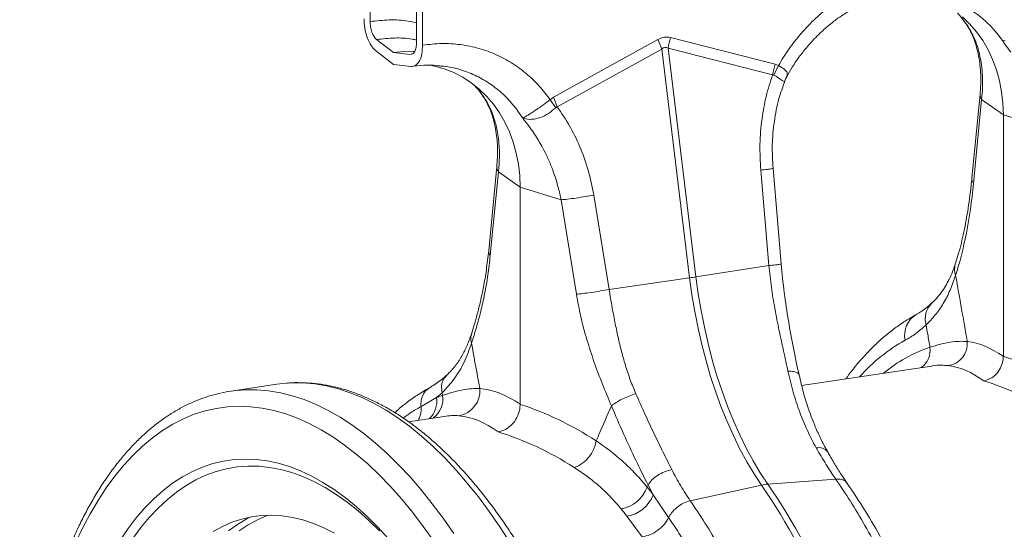
# Model space of a CAD drawing. Units: millimetres. Extents: x 0 to 8820, y 0 to 6237.
# Drawn here: x 5193 to 5546, y 4944 to 5127 of the extents above; entities that cross this region are included whole.
import ezdxf

# ---------------------------------------------------------------- set-up
doc = ezdxf.new("R2010")
doc.units = ezdxf.units.MM
doc.linetypes.add('SLD-Solid', pattern=[0])
doc.layers.add('ACO_DRAINAGE', color=7, linetype='SLD-Solid')

msp = doc.modelspace()

# ---------------------------------------------------------------- linework, layer by layer
at = {"layer": 'ACO_DRAINAGE', "linetype": 'SLD-Solid', "lineweight": 0}
for p, q in [((5318.64, 5125.9), (5318.64, 5148.02)), ((5335.29, 5140.56), (5335.29, 5118.43)), ((5337.47, 5139.58), (5337.47, 5117.46)), ((5532.43, 5124.94), (5529.91, 5128.17)), ((5530.96, 5127.56), (5533.62, 5125)), ((5532.43, 5124.94), (5532.08, 5125.33)), ((5533.62, 5125), (5536.05, 5122.16)), ((5534.04, 5122.05), (5533.99, 5122.14)), ((5534.73, 5121.05), (5534.04, 5122.05)), ((5536.05, 5122.16), (5538.23, 5119.08)), ((5326.97, 5114.75), (5320.98, 5119.48)), ((5384.34, 5098.76), (5421.8, 5119.47)), ((5426.33, 5120.15), (5463.8, 5110.64)), ((5538.23, 5119.08), (5540.16, 5115.76)), ((5545.17, 5119.23), (5546.33, 5119.15)), ((5326.97, 5110.48), (5320.6, 5115.51)), ((5326.97, 5114.75), (5330.83, 5115.16)), ((5326.97, 5114.75), (5332.96, 5114.1)), ((5330.83, 5115.16), (5334.63, 5115.23)), ((5423.19, 5116.04), (5385.72, 5095.33)), ((5433.18, 5034.1), (5423.19, 5116.04)), ((5425.45, 5116.38), (5435.45, 5034.44)), ((5462.92, 5106.86), (5425.45, 5116.38)), ((5540.16, 5115.76), (5541.81, 5112.25)), ((5541.81, 5112.25), (5543.17, 5108.55)), ((5326.97, 5110.48), (5333.33, 5109.8)), ((5339.62, 5110.37), (5341.73, 5109.94)), ((5341.73, 5109.94), (5345.23, 5108.94)), ((5343.64, 5109.99), (5342.83, 5110.04)), ((5345.23, 5108.94), (5348.61, 5107.6)), ((5348.61, 5107.6), (5351.83, 5105.94)), ((5462.92, 5106.86), (5463.8, 5110.64)), ((5463.42, 5106.74), (5465, 5110.14)), ((5463.8, 5110.64), (5465, 5110.14)), ((5543.17, 5108.55), (5544.25, 5104.69)), ((5351.83, 5105.94), (5354.89, 5103.96)), ((5354.89, 5103.96), (5357.76, 5101.68)), ((5544.25, 5104.69), (5545.02, 5100.7)), ((5357.76, 5101.68), (5360.42, 5099.12)), ((5545.02, 5100.7), (5545.48, 5096.61)), ((5359.91, 5097.85), (5360.14, 5097.48)), ((5360.42, 5099.12), (5362.84, 5096.28)), ((5383.14, 5097.91), (5384.34, 5098.76)), ((5385.19, 5095.05), (5383.14, 5097.91)), ((5385.72, 5095.33), (5384.34, 5098.76)), ((5537.29, 5099.84), (5534.36, 5069.8)), ((5534.92, 5067.95), (5537.84, 5097.99)), ((5537.84, 5097.99), (5545.64, 5092.45)), ((5362.84, 5096.28), (5365.03, 5093.2)), ((5365.03, 5093.2), (5366.95, 5089.88)), ((5545.48, 5096.61), (5545.64, 5092.45)), ((5366.95, 5089.88), (5368.6, 5086.36)), ((5560.29, 5087.93), (5545.64, 5092.45)), ((5545.64, 5092.45), (5545.64, 5005.99)), ((5368.6, 5086.36), (5369.97, 5082.66)), ((5369.97, 5082.66), (5371.04, 5078.81)), ((5371.04, 5078.81), (5371.81, 5074.82)), ((5364.08, 5073.96), (5361.16, 5043.92)), ((5361.71, 5042.07), (5364.64, 5072.11)), ((5364.64, 5072.11), (5372.43, 5066.57)), ((5371.81, 5074.82), (5372.28, 5070.73)), ((5461.62, 5038.5), (5458.69, 5072.71)), ((5465.99, 5039.08), (5463.07, 5073.28)), ((5372.28, 5070.73), (5372.43, 5066.57)), ((5387.08, 5062.05), (5372.43, 5066.57)), ((5372.43, 5066.57), (5372.43, 4988.8)), ((5392.58, 5028.23), (5387.08, 5062.05)), ((5398.82, 5063.76), (5404.32, 5029.94)), ((5461.62, 5038.5), (5435.45, 5034.44)), ((5404.32, 5029.94), (5433.18, 5034.1)), ((5434.01, 5028.06), (5433.18, 5034.1)), ((5435.45, 5034.44), (5436.28, 5028.4)), ((5435.02, 5022.05), (5434.01, 5028.06)), ((5436.28, 5028.4), (5437.28, 5022.39)), ((5436.19, 5016.09), (5435.02, 5022.05)), ((5437.28, 5022.39), (5438.46, 5016.42)), ((5437.54, 5010.2), (5436.19, 5016.09)), ((5438.46, 5016.42), (5439.8, 5010.54)), ((5439.05, 5004.4), (5437.54, 5010.2)), ((5439.8, 5010.54), (5441.32, 5004.74)), ((5440.72, 4998.73), (5439.05, 5004.4)), ((5441.32, 5004.74), (5442.99, 4999.06)), ((5519.92, 5002.51), (5473.33, 4995.55)), ((5519.93, 5002.49), (5520.05, 5002.52)), ((5442.54, 4993.19), (5440.72, 4998.73)), ((5442.99, 4999.06), (5444.81, 4993.52)), ((5285.2, 4995.98), (5268.68, 4993.51)), ((5286.26, 4996.13), (5285.2, 4995.98)), ((5288.6, 4996.37), (5286.26, 4996.13)), ((5290.39, 4996.48), (5288.6, 4996.37)), ((5294.57, 4996.47), (5290.39, 4996.48)), ((5298.77, 4996.11), (5294.57, 4996.47)), ((5303.01, 4995.41), (5298.77, 4996.11)), ((5307.27, 4994.35), (5303.01, 4995.41)), ((5311.55, 4992.95), (5307.27, 4994.35)), ((5339.95, 4994.64), (5340.31, 4994.81)), ((5272.29, 4993.92), (5273.87, 4994.01)), ((5273.87, 4994.01), (5278.04, 4994)), ((5278.04, 4994), (5282.25, 4993.64)), ((5282.25, 4993.64), (5286.49, 4992.94)), ((5286.49, 4992.94), (5290.75, 4991.88)), ((5290.75, 4991.88), (5295.02, 4990.48)), ((5315.83, 4991.2), (5311.55, 4992.95)), ((5320.11, 4989.11), (5315.83, 4991.2)), ((5342.46, 4991.22), (5336.89, 4988.01)), ((5342.46, 4991.22), (5344.47, 4992.97)), ((5344.47, 4992.97), (5344.64, 4992.01)), ((5444.51, 4987.8), (5442.54, 4993.19)), ((5444.81, 4993.52), (5446.77, 4988.14)), ((5263.51, 4987.36), (5259.52, 4986.47)), ((5267.56, 4987.91), (5263.51, 4987.36)), ((5271.66, 4988.11), (5267.56, 4987.91)), ((5275.8, 4987.95), (5271.66, 4988.11)), ((5279.97, 4987.44), (5275.8, 4987.95)), ((5284.16, 4986.59), (5279.97, 4987.44)), ((5295.02, 4990.48), (5299.3, 4988.73)), ((5299.3, 4988.73), (5303.59, 4986.64)), ((5324.39, 4986.68), (5320.11, 4989.11)), ((5446.62, 4982.6), (5444.51, 4987.8)), ((5446.77, 4988.14), (5448.88, 4982.94)), ((5255.59, 4985.22), (5251.73, 4983.63)), ((5259.52, 4986.47), (5255.59, 4985.22)), ((5288.38, 4985.38), (5284.16, 4986.59)), ((5292.6, 4983.83), (5288.38, 4985.38)), ((5296.83, 4981.93), (5292.6, 4983.83)), ((5303.59, 4986.64), (5307.86, 4984.21)), ((5307.86, 4984.21), (5312.12, 4981.45)), ((5328.64, 4983.92), (5324.39, 4986.68)), ((5332.88, 4980.82), (5328.64, 4983.92)), ((5345.22, 4984.5), (5332.39, 4982.58)), ((5247.94, 4981.7), (5244.23, 4979.42)), ((5251.73, 4983.63), (5247.94, 4981.7)), ((5301.05, 4979.7), (5296.83, 4981.93)), ((5312.12, 4981.45), (5316.36, 4978.35)), ((5337.09, 4977.41), (5332.88, 4980.82)), ((5448.85, 4977.59), (5446.62, 4982.6)), ((5448.88, 4982.94), (5451.12, 4977.93)), ((5240.62, 4976.81), (5237.09, 4973.87)), ((5244.23, 4979.42), (5240.62, 4976.81)), ((5305.27, 4977.12), (5301.05, 4979.7)), ((5309.46, 4974.22), (5305.27, 4977.12)), ((5316.36, 4978.35), (5320.57, 4974.94)), ((5341.26, 4973.67), (5337.09, 4977.41)), ((5451.21, 4972.8), (5448.85, 4977.59)), ((5451.12, 4977.93), (5453.47, 4973.14)), ((5237.09, 4973.87), (5233.67, 4970.6)), ((5313.63, 4970.99), (5309.46, 4974.22)), ((5320.57, 4974.94), (5324.74, 4971.2)), ((5345.39, 4969.62), (5341.26, 4973.67)), ((5453.47, 4973.14), (5455.94, 4968.58)), ((5233.67, 4970.6), (5230.36, 4967.01)), ((5317.77, 4967.43), (5313.63, 4970.99)), ((5324.74, 4971.2), (5328.87, 4967.15)), ((5349.47, 4965.27), (5345.39, 4969.62)), ((5453.68, 4968.24), (5451.21, 4972.8)), ((5230.36, 4967.01), (5227.16, 4963.11)), ((5254.92, 4964.72), (5258.57, 4966.31)), ((5258.57, 4966.31), (5262.3, 4967.55)), ((5262.3, 4967.55), (5266.08, 4968.44)), ((5266.08, 4968.44), (5269.92, 4968.99)), ((5270.97, 4966.37), (5267.18, 4965.73)), ((5269.92, 4968.99), (5273.81, 4969.19)), ((5274.82, 4966.67), (5270.97, 4966.37)), ((5273.81, 4969.19), (5277.74, 4969.03)), ((5278.7, 4966.61), (5274.82, 4966.67)), ((5277.74, 4969.03), (5281.7, 4968.53)), ((5282.62, 4966.21), (5278.7, 4966.61)), ((5281.7, 4968.53), (5285.69, 4967.68)), ((5286.57, 4965.46), (5282.62, 4966.21)), ((5285.69, 4967.68), (5289.7, 4966.48)), ((5289.7, 4966.48), (5293.71, 4964.93)), ((5321.87, 4963.57), (5317.77, 4967.43)), ((5328.87, 4967.15), (5332.95, 4962.8)), ((5456.26, 4963.93), (5453.68, 4968.24)), ((5455.94, 4968.58), (5458.52, 4964.27)), ((5227.16, 4963.11), (5224.07, 4958.9)), ((5247.85, 4960.53), (5251.34, 4962.8)), ((5251.34, 4962.8), (5254.92, 4964.72)), ((5259.77, 4963.4), (5256.17, 4961.71)), ((5263.44, 4964.73), (5259.77, 4963.4)), ((5267.18, 4965.73), (5263.44, 4964.73)), ((5290.54, 4964.36), (5286.57, 4965.46)), ((5294.52, 4962.92), (5290.54, 4964.36)), ((5293.71, 4964.93), (5297.73, 4963.05)), ((5298.5, 4961.13), (5294.52, 4962.92)), ((5297.73, 4963.05), (5301.74, 4960.82)), ((5325.91, 4959.39), (5321.87, 4963.57)), ((5332.95, 4962.8), (5336.97, 4958.15)), ((5353.49, 4960.62), (5349.47, 4965.27)), ((5458.93, 4959.89), (5456.26, 4963.93)), ((5458.52, 4964.27), (5461.19, 4960.23)), ((5244.44, 4957.93), (5247.85, 4960.53)), ((5252.65, 4959.69), (5249.22, 4957.34)), ((5256.17, 4961.71), (5252.65, 4959.69)), ((5302.48, 4959.01), (5298.5, 4961.13)), ((5301.74, 4960.82), (5305.73, 4958.27)), ((5306.45, 4956.55), (5302.48, 4959.01)), ((5329.91, 4954.91), (5325.91, 4959.39)), ((5357.45, 4955.68), (5353.49, 4960.62)), ((5418.27, 4959.89), (5417.95, 4959.14)), ((5420.13, 4956.4), (5418.27, 4959.89)), ((5433.42, 4954.26), (5458.93, 4959.89)), ((5485.54, 4962.05), (5461.19, 4960.23)), ((5224.07, 4958.9), (5221.11, 4954.39)), ((5241.14, 4955.01), (5244.44, 4957.93)), ((5249.22, 4957.34), (5245.87, 4954.65)), ((5305.73, 4958.27), (5309.71, 4955.38)), ((5310.4, 4953.76), (5306.45, 4956.55)), ((5336.97, 4958.15), (5340.93, 4953.21)), ((5361.34, 4950.46), (5357.45, 4955.68)), ((5420.13, 4956.4), (5425.64, 4948.22)), ((5221.11, 4954.39), (5218.28, 4949.59)), ((5237.94, 4951.76), (5241.14, 4955.01)), ((5245.87, 4954.65), (5242.63, 4951.64)), ((5309.71, 4955.38), (5313.66, 4952.17)), ((5314.32, 4950.65), (5310.4, 4953.76)), ((5313.66, 4952.17), (5317.57, 4948.64)), ((5333.84, 4950.14), (5329.91, 4954.91)), ((5340.93, 4953.21), (5344.81, 4947.99)), ((5218.28, 4949.59), (5215.59, 4944.5)), ((5234.84, 4948.19), (5237.94, 4951.76)), ((5242.63, 4951.64), (5239.49, 4948.3)), ((5276.16, 4948.53), (5272.62, 4947.72)), ((5274.45, 4947.84), (5275.52, 4948.41)), ((5279.77, 4949), (5276.16, 4948.53)), ((5281.74, 4948.99), (5278.31, 4947.49)), ((5283.42, 4949.12), (5279.77, 4949)), ((5282.06, 4949.12), (5281.74, 4948.99)), ((5287.11, 4948.9), (5283.42, 4949.12)), ((5290.82, 4948.32), (5287.11, 4948.9)), ((5318.21, 4947.22), (5314.32, 4950.65)), ((5317.57, 4948.64), (5321.43, 4944.8)), ((5337.7, 4945.09), (5333.84, 4950.14)), ((5365.14, 4944.96), (5361.34, 4950.46)), ((5416.2, 4941.29), (5410.73, 4948.69)), ((5231.87, 4944.32), (5234.84, 4948.19)), ((5239.49, 4948.3), (5236.47, 4944.65)), ((5265.71, 4945.06), (5262.37, 4943.22)), ((5269.13, 4946.56), (5265.71, 4945.06)), ((5267.85, 4943.44), (5271.11, 4945.81)), ((5272.62, 4947.72), (5269.13, 4946.56)), ((5271.11, 4945.81), (5274.45, 4947.84)), ((5274.96, 4945.64), (5271.69, 4943.46)), ((5278.31, 4947.49), (5274.96, 4945.64)), ((5294.56, 4947.41), (5290.82, 4948.32)), ((5298.32, 4946.15), (5294.56, 4947.41)), ((5302.08, 4944.54), (5298.32, 4946.15)), ((5322.05, 4943.47), (5318.21, 4947.22)), ((5341.49, 4939.76), (5337.7, 4945.09)), ((5344.81, 4947.99), (5348.62, 4942.5)), ((5368.87, 4939.21), (5365.14, 4944.96)), ((5215.59, 4944.5), (5213.03, 4939.14)), ((5229.01, 4940.14), (5231.87, 4944.32)), ((5236.47, 4944.65), (5233.56, 4940.7)), ((5305.84, 4942.61), (5302.08, 4944.54)), ((5321.43, 4944.8), (5325.25, 4940.66))]:
    msp.add_line(p, q, dxfattribs=at)
for centre, radius, start, end in [((5518.07, 5097.49), 46.44, 34.699, 99.168), ((5512.95, 5097.02), 39.13, 34.5812, 84.2746), ((5455.42, 5131.01), 35.54, 198.9402, 204.9122), ((5452.64, 5112.01), 27.53, 162.8125, 170.8828), ((5539.99, 5099.64), 2.71, 175.7354, 217.6512), ((5537.06, 5069.6), 2.71, 175.7226, 217.6518), ((5534.24, 5037.14), 6.11, 162.4037, 200.6329), ((5403.87, 5237.99), 205.99, 278.1804, 278.8172), ((5525.52, 5019.42), 7.88, 134.7534, 196.2092), ((5518.85, 5013.55), 8.63, 120.0939, 192.0752), ((5540.79, 4957.2), 62.43, 119.115, 138.3938), ((5535.38, 4960.9), 50.91, 108.3722, 129.9332), ((5511.85, 5008.13), 7.56, 305.4256, 8.307), ((5524.74, 5010.57), 8.02, 279.2852, 5.1853), ((5348.99, 4993.57), 8.98, 279.4339, 5.5434), ((5275.83, 4945.64), 48.41, 94.2012, 102.5468), ((5334.09, 4989.89), 8.48, 313.0301, 8.9776), ((5336.24, 4990.76), 8.49, 306.1951, 8.4593), ((5359.76, 4946.81), 47.66, 108.5012, 111.2867), ((5387.83, 4977.51), 12.01, 289.3765, 351.3799), ((5479.56, 4969.39), 3.91, 39.849, 104.5724), ((5406.5, 4963.31), 12.18, 280.1187, 339.9806), ((5290.21, 4855.4), 164.56, 37.8619, 39.0813), ((5462.43, 4944.22), 16.06, 94.4115, 102.5861), ((5248.07, 4815.78), 255.4, 23.1464, 34.3513), ((5250.34, 4816.12), 255.4, 23.1464, 34.3513), ((5408.59, 4960.89), 12.39, 279.9697, 338.7407), ((5286.28, 4851.94), 157.63, 37.8619, 39.0813)]:
    msp.add_arc(centre, radius, start, end, dxfattribs=at)
for centre, major_axis, ratio, start_param, end_param in [((5424.07, 5000.49), (0.88, 119.84), 0.216662, 6.229915, 6.404448), ((5431.57, 4997.12), (-7.15, 119.55), 0.109244, 6.205622, 6.380155), ((5497.48, 5120.94), (-10.78, 110.79), 0.334711, 3.792413, 4.181387), ((5546.12, 4825.03), (-18.13, 186.34), 0.334677, 6.007759, 6.208008), ((5544.73, 4825.65), (-41.57, 182.65), 0.628296, 5.728001, 5.928251), ((5538.6, 4824.32), (-16.99, 178.42), 0.328035, 6.000655, 6.208334), ((5372.97, 4799.1), (-19, 195.31), 0.334677, 6.008303, 6.223299), ((5538.6, 4824.32), (-40.57, 174.69), 0.634634, 5.724699, 5.932378), ((5371.41, 4799.8), (-43.57, 191.44), 0.628296, 5.712711, 5.927706), ((5364.52, 4798.3), (-17.72, 186.4), 0.327524, 6.000679, 6.223648), ((5364.52, 4798.3), (-42.45, 182.49), 0.63512, 5.709149, 5.932118)]:
    msp.add_ellipse(centre, major_axis=major_axis, ratio=ratio, start_param=start_param, end_param=end_param, dxfattribs=at)
for points, knots in [([(5465, 5110.14), (5466.22, 5112.13), (5468.66, 5116.11), (5473.16, 5121.81), (5478.32, 5127.21), (5484.19, 5132.12), (5490.45, 5136.27), (5497.02, 5139.56), (5503.79, 5142.04), (5508.38, 5142.91), (5510.67, 5143.34)], [0, 0, 0, 0, 0.113886, 0.227795, 0.356553, 0.485198, 0.613879, 0.7426, 0.871211, 1, 1, 1, 1]), ([(5468.09, 5106.28), (5468.69, 5107.37), (5470.09, 5109.9), (5472.57, 5113.45), (5475.23, 5116.82), (5477.68, 5119.54), (5479.83, 5121.68), (5481.62, 5123.3), (5483.01, 5124.48), (5484.33, 5125.55), (5486.01, 5126.82), (5488.5, 5128.53), (5491.51, 5130.33), (5494.95, 5132.07), (5498.67, 5133.61), (5502.95, 5134.97), (5505.99, 5135.52), (5507.59, 5135.8)], [0, 0, 0, 0, 0.068402, 0.159802, 0.239839, 0.308536, 0.36591, 0.411978, 0.446753, 0.470741, 0.510544, 0.56981, 0.648473, 0.720159, 0.802672, 0.895967, 1, 1, 1, 1]), ([(5529.18, 5128.93), (5529.66, 5128.4), (5530.68, 5127.28), (5531.59, 5126.01), (5532.08, 5125.34)], [0, 0, 0, 0, 0.469714, 1, 1, 1, 1]), ([(5320.6, 5115.51), (5320.05, 5116.05), (5318.93, 5117.16), (5317.56, 5120.05), (5316.64, 5123.46), (5316.52, 5125.76), (5316.47, 5126.87)], [0, 0, 0, 0, 0.2422278, 0.5000008, 0.7577733, 1, 1, 1, 1]), ([(5318.64, 5125.9), (5320.93, 5126.14), (5325.51, 5126.62), (5331.11, 5126.37), (5334.28, 5125.66), (5335.29, 5125.43)], [0, 0, 0, 0, 0.406313, 0.812108, 1, 1, 1, 1]), ([(5320.98, 5119.48), (5320.66, 5119.79), (5320.02, 5120.41), (5319.27, 5122.05), (5318.73, 5123.94), (5318.67, 5125.25), (5318.64, 5125.9)], [0, 0, 0, 0, 0.250106, 0.500011, 0.749912, 1, 1, 1, 1]), ([(5532.06, 5125.35), (5532.19, 5125.17), (5532.68, 5124.5), (5533.29, 5123.48), (5533.79, 5122.58), (5533.96, 5122.2), (5533.99, 5122.14)], [0, 0, 0, 0, 0.147414, 0.562838, 0.928635, 1, 1, 1, 1]), ([(5534.73, 5121.05), (5534.42, 5121.67), (5533.8, 5122.92), (5532.89, 5124.26), (5532.43, 5124.94)], [0, 0, 0, 0, 0.494339, 1, 1, 1, 1]), ([(5534, 5122.13), (5534.19, 5121.71), (5534.8, 5120.41), (5535.66, 5118.09), (5536.49, 5115.09), (5537.09, 5111.93), (5537.46, 5108.63), (5537.58, 5105.2), (5537.5, 5102.26), (5537.34, 5100.45), (5537.29, 5099.84)], [0, 0, 0, 0, 0.069995, 0.216722, 0.361949, 0.505547, 0.647887, 0.789263, 0.929885, 1, 1, 1, 1]), ([(5335.29, 5119.24), (5334.75, 5119.36), (5332.19, 5119.94), (5327.38, 5120.14), (5323.11, 5119.7), (5320.98, 5119.48)], [0, 0, 0, 0, 0.116811, 0.558406, 1, 1, 1, 1]), ([(5333.28, 5114.18), (5333.49, 5114.21), (5334.01, 5114.27), (5334.66, 5115.15), (5335.2, 5116.56), (5335.26, 5117.81), (5335.29, 5118.43)], [0, 0, 0, 0, 0.177657, 0.4517382, 0.7257118, 1, 1, 1, 1]), ([(5337.47, 5117.46), (5339.76, 5117.71), (5344.35, 5118.22), (5351.12, 5117.76), (5357.69, 5116.44), (5363.95, 5114.16), (5369.81, 5111), (5374.97, 5107.13), (5379.47, 5102.78), (5381.92, 5099.54), (5383.14, 5097.91)], [0, 0, 0, 0, 0.128782, 0.2574, 0.386107, 0.514802, 0.643432, 0.772204, 0.886108, 1, 1, 1, 1]), ([(5537.84, 5097.99), (5537.98, 5099.41), (5538.24, 5102.25), (5538.2, 5106.4), (5537.84, 5110.45), (5537.12, 5114.27), (5536.11, 5117.83), (5535.19, 5119.98), (5534.73, 5121.05)], [0, 0, 0, 0, 0.166163, 0.333475, 0.504385, 0.676528, 0.837746, 1, 1, 1, 1]), ([(5548.3, 5114.97), (5547.75, 5115.69), (5546.64, 5117.16), (5545.66, 5118.53), (5545.17, 5119.23)], [0, 0, 0, 0, 0.494339, 1, 1, 1, 1]), ([(5333.33, 5109.8), (5333.9, 5109.85), (5335.02, 5109.96), (5336.37, 5111.63), (5337.29, 5114.16), (5337.41, 5116.36), (5337.47, 5117.46)], [0, 0, 0, 0, 0.2499935, 0.4999716, 0.7499357, 1, 1, 1, 1]), ([(5334.39, 5109.92), (5335.95, 5110.08), (5339.08, 5110.39), (5342.13, 5110.18), (5343.65, 5110.07)], [0, 0, 0, 0, 0.501624, 1, 1, 1, 1]), ([(5373.34, 5091.27), (5372.22, 5092.93), (5369.96, 5096.24), (5365.84, 5100.45), (5361.25, 5104), (5356.22, 5106.82), (5350.81, 5108.79), (5346.58, 5109.84), (5344.13, 5109.97), (5343.64, 5109.99)], [0, 0, 0, 0, 0.1599403, 0.3198805, 0.4798208, 0.639761, 0.7997013, 0.9596415, 1, 1, 1, 1]), ([(5465, 5110.14), (5465, 5110.14), (5465.82, 5109.7), (5467.22, 5108.81), (5468.38, 5107.5), (5468.17, 5106.75), (5468.07, 5106.38)], [0, 0, 0, 0, 0.000006, 0.332266, 0.666388, 1, 1, 1, 1]), ([(5458.69, 5072.71), (5458.52, 5075.77), (5458.19, 5081.91), (5458.97, 5090.78), (5460.47, 5099.17), (5462.1, 5104.3), (5462.92, 5106.86)], [0, 0, 0, 0, 0.262877, 0.526325, 0.763294, 1, 1, 1, 1]), ([(5463.07, 5073.29), (5462.92, 5076.1), (5462.62, 5081.74), (5463.42, 5090.14), (5464.88, 5097.79), (5466.53, 5102.37), (5467.26, 5104.39)], [0, 0, 0, 0, 0.263052, 0.52722, 0.792142, 1, 1, 1, 1]), ([(5463.42, 5106.74), (5463.42, 5106.74), (5463.33, 5106.8), (5463.16, 5106.87), (5462.99, 5106.87), (5462.92, 5106.86), (5462.92, 5106.86)], [0, 0, 0, 0, 0.000206, 0.608645, 0.999906, 1, 1, 1, 1]), ([(5467.16, 5104.41), (5467.14, 5104.39), (5467.08, 5104.36), (5466.68, 5104.59), (5465.88, 5105.1), (5464.74, 5105.88), (5463.71, 5106.55), (5463.42, 5106.74)], [0, 0, 0, 0, 0.178652, 0.358398, 0.5446, 0.872119, 1, 1, 1, 1]), ([(5467.17, 5104.42), (5467.17, 5104.41), (5467.18, 5104.4), (5467.17, 5104.4), (5467.16, 5104.41)], [0, 0, 0, 0, 0.4740497, 1, 1, 1, 1]), ([(5467.2, 5104.39), (5467.27, 5104.6), (5467.49, 5105.29), (5467.86, 5105.92), (5468.11, 5106.36)], [0, 0, 0, 0, 0.301447, 1, 1, 1, 1]), ([(5468.07, 5106.38), (5468.07, 5106.37), (5468.07, 5106.34), (5468.04, 5106.32), (5468.03, 5106.32)], [0, 0, 0, 0, 0.46914, 1, 1, 1, 1]), ([(5360.6, 5096.98), (5359.51, 5098.68), (5358.12, 5100.83), (5356.36, 5102.6), (5355.99, 5102.98)], [0, 0, 0, 0, 0.784906, 1, 1, 1, 1]), ([(5356.03, 5102.94), (5356.36, 5102.61), (5357.69, 5101.26), (5358.77, 5099.62), (5359.59, 5098.38)], [0, 0, 0, 0, 0.245166, 1, 1, 1, 1]), ([(5360.56, 5097.04), (5360.56, 5097.04), (5360.56, 5097.04), (5360.56, 5097.04), (5360.54, 5097.06), (5360.43, 5097.18), (5360.09, 5097.61), (5359.84, 5098.07), (5359.65, 5098.42)], [0, 0, 0, 0, 0.006478, 0.012943, 0.024867, 0.079285, 0.29456, 1, 1, 1, 1]), ([(5360, 5097.76), (5360.52, 5096.76), (5361.67, 5094.57), (5362.91, 5090.79), (5363.96, 5085.99), (5364.5, 5080.41), (5364.21, 5076.01), (5364.08, 5073.89)], [0, 0, 0, 0, 0.152521, 0.336376, 0.513158, 0.764765, 1, 1, 1, 1]), ([(5360.16, 5097.83), (5360.22, 5097.56), (5360.28, 5097.26), (5360.5, 5097.07), (5360.54, 5097.03), (5360.57, 5097.01), (5360.58, 5097.01), (5360.58, 5097.02), (5360.58, 5097.02), (5360.58, 5097.02)], [0, 0, 0, 0, 0.774494, 0.868972, 0.929203, 0.966316, 0.987135, 0.995706, 1, 1, 1, 1]), ([(5364.64, 5072.11), (5364.7, 5072.73), (5364.85, 5074.14), (5364.99, 5076.44), (5365.02, 5079.16), (5364.87, 5082.25), (5364.41, 5086.09), (5363.49, 5090.14), (5362.15, 5093.95), (5361.08, 5096.04), (5360.6, 5096.98)], [0, 0, 0, 0, 0.066745, 0.150082, 0.249895, 0.366042, 0.49836, 0.697625, 0.864692, 1, 1, 1, 1]), ([(5373.32, 5091.32), (5373.32, 5091.32), (5373.33, 5091.31), (5373.34, 5091.31), (5373.38, 5091.31), (5373.46, 5091.34), (5373.8, 5091.51), (5374.45, 5091.9), (5375.52, 5092.55), (5376.74, 5093.32), (5378.11, 5094.21), (5379.92, 5095.44), (5381.67, 5096.71), (5382.82, 5097.64), (5383.14, 5097.91), (5383.14, 5097.91)], [0, 0, 0, 0, 0.000982, 0.001962, 0.003769, 0.012016, 0.044641, 0.175461, 0.302828, 0.434085, 0.556983, 0.684294, 0.908266, 0.999996, 1, 1, 1, 1]), ([(5385.19, 5095.05), (5384.35, 5094.33), (5382.67, 5092.88), (5379.61, 5091.38), (5376.51, 5090.72), (5374.55, 5090.92), (5373.6, 5091.19), (5373.48, 5091.23), (5373.41, 5091.26), (5373.36, 5091.28), (5373.34, 5091.3), (5373.33, 5091.3), (5373.33, 5091.31)], [0, 0, 0, 0, 0.232424, 0.466295, 0.706519, 0.957605, 0.975367, 0.98669, 0.993667, 0.997581, 0.999193, 1, 1, 1, 1]), ([(5385.72, 5095.33), (5385.72, 5095.33), (5385.6, 5095.3), (5385.41, 5095.24), (5385.25, 5095.11), (5385.19, 5095.05)], [0, 0, 0, 0, 0.000094, 0.6105183, 1, 1, 1, 1]), ([(5385.72, 5095.33), (5387.23, 5093.11), (5390.27, 5088.68), (5393.97, 5081.07), (5397.03, 5072.77), (5398.22, 5066.76), (5398.82, 5063.76)], [0, 0, 0, 0, 0.236696, 0.473675, 0.73711, 1, 1, 1, 1]), ([(5387.08, 5062.05), (5386.94, 5062.77), (5386.61, 5064.38), (5385.95, 5067.05), (5385.02, 5070.2), (5383.74, 5073.79), (5381.81, 5078.28), (5379.26, 5083.07), (5376.28, 5087.61), (5374.25, 5090.14), (5373.34, 5091.27)], [0, 0, 0, 0, 0.066745, 0.150082, 0.249895, 0.366042, 0.49836, 0.697625, 0.864692, 1, 1, 1, 1]), ([(5364.14, 5073.87), (5364.12, 5073.8), (5363.91, 5073.23), (5364.3, 5072.63), (5364.64, 5072.11)], [0, 0, 0, 0, 0.130448, 1, 1, 1, 1]), ([(5458.69, 5072.71), (5459.51, 5072.79), (5461.19, 5072.97), (5462.78, 5073.18), (5462.96, 5073.25), (5463.05, 5073.28)], [0, 0, 0, 0, 0.324793, 0.667945, 1, 1, 1, 1]), ([(5534.36, 5069.8), (5534.27, 5068.95), (5534.02, 5066.46), (5533.53, 5062.49), (5532.87, 5057.95), (5532.11, 5053.63), (5531.28, 5049.52), (5530.36, 5045.65), (5529.41, 5042.12), (5528.74, 5040), (5528.42, 5038.99)], [0, 0, 0, 0, 0.071734, 0.207174, 0.342338, 0.477128, 0.611475, 0.7453, 0.878512, 1, 1, 1, 1]), ([(5398.82, 5063.76), (5397.82, 5063.57), (5395.77, 5063.19), (5392.44, 5062.67), (5389.34, 5062.26), (5387.82, 5062.12), (5387.08, 5062.05)], [0, 0, 0, 0, 0.243129, 0.5, 0.756871, 1, 1, 1, 1]), ([(5361.15, 5043.85), (5360.89, 5041.51), (5360.38, 5037.01), (5359.35, 5031.01), (5358.25, 5025.77), (5357.11, 5021.25), (5356.01, 5017.35), (5355.28, 5015.03), (5354.93, 5013.93)], [0, 0, 0, 0, 0.2024622, 0.3905389, 0.56422, 0.723568, 0.8687999, 1, 1, 1, 1]), ([(5361.24, 5043.91), (5361.21, 5043.81), (5360.98, 5043.22), (5361.38, 5042.59), (5361.71, 5042.07)], [0, 0, 0, 0, 0.170136, 1, 1, 1, 1]), ([(5355.02, 5010.76), (5355.6, 5012.59), (5356.75, 5016.21), (5358.33, 5022.04), (5359.73, 5028.3), (5360.91, 5034.94), (5361.45, 5039.73), (5361.71, 5042.07)], [0, 0, 0, 0, 0.2026171, 0.4020678, 0.6047683, 0.8078478, 1, 1, 1, 1]), ([(5461.62, 5038.5), (5462.43, 5038.59), (5464.12, 5038.77), (5465.7, 5038.98), (5465.88, 5039.05), (5465.97, 5039.08)], [0, 0, 0, 0, 0.32552, 0.669439, 1, 1, 1, 1]), ([(5468.43, 5000.72), (5467.91, 5003.11), (5466.88, 5007.84), (5465.22, 5015.33), (5463.72, 5022.96), (5462.39, 5030.76), (5461.87, 5035.93), (5461.62, 5038.5)], [0, 0, 0, 0, 0.197405, 0.391324, 0.6011415, 0.8008234, 1, 1, 1, 1]), ([(5472.41, 4999.3), (5471.72, 5002.48), (5470.35, 5008.83), (5468.55, 5018.7), (5467.01, 5028.8), (5466.33, 5035.66), (5465.99, 5039.08)], [0, 0, 0, 0, 0.249535, 0.499286, 0.74953, 1, 1, 1, 1]), ([(5528.39, 5039.01), (5528.16, 5038.33), (5527.61, 5036.62), (5526.55, 5034.17), (5525.23, 5031.62), (5523.77, 5029.31), (5522.09, 5027.18), (5520.82, 5025.76), (5520.04, 5025.11), (5519.95, 5025.04)], [0, 0, 0, 0, 0.112384, 0.280033, 0.448549, 0.619103, 0.793161, 0.976779, 1, 1, 1, 1]), ([(5517.96, 5017.22), (5519.09, 5018.37), (5521.36, 5020.69), (5524.2, 5024.89), (5526.66, 5029.59), (5527.9, 5033.18), (5528.52, 5034.99)], [0, 0, 0, 0, 0.245435, 0.492663, 0.745412, 1, 1, 1, 1]), ([(5532.73, 5011.3), (5532.04, 5015.17), (5530.64, 5023.07), (5529.24, 5030.96), (5528.52, 5034.99)], [0, 0, 0, 0, 0.490627, 1, 1, 1, 1]), ([(5404.32, 5029.94), (5403.32, 5029.76), (5401.27, 5029.38), (5397.94, 5028.86), (5394.84, 5028.44), (5393.32, 5028.3), (5392.58, 5028.23)], [0, 0, 0, 0, 0.243129, 0.5, 0.756871, 1, 1, 1, 1]), ([(5404.32, 5029.94), (5404.6, 5028.26), (5405.21, 5024.61), (5406.2, 5019.14), (5407.34, 5013.62), (5408.6, 5008.2), (5410.1, 5002.84), (5411.84, 4997.56), (5413.23, 4994.22), (5413.91, 4992.58)], [0, 0, 0, 0, 0.131555, 0.284699, 0.427391, 0.565191, 0.715043, 0.859848, 1, 1, 1, 1]), ([(5405.15, 4988.29), (5404.06, 4990.86), (5401.91, 4995.96), (5398.94, 5003.83), (5396.3, 5011.9), (5394.08, 5020.06), (5393.07, 5025.56), (5392.58, 5028.23)], [0, 0, 0, 0, 0.2026171, 0.4020678, 0.6047683, 0.8078478, 1, 1, 1, 1]), ([(5520, 5025.11), (5519.6, 5024.74), (5518.55, 5023.77), (5516.88, 5022.52), (5515.44, 5021.55), (5514.67, 5021.16), (5514.5, 5021.08)], [0, 0, 0, 0, 0.208283, 0.553566, 0.902631, 1, 1, 1, 1]), ([(5514.48, 5020.99), (5513.76, 5020.59), (5511.76, 5019.47), (5508.57, 5017.41), (5504.93, 5014.72), (5501.39, 5011.73), (5497.95, 5008.44), (5494.61, 5004.84), (5491.67, 5001.34), (5489.91, 4998.93), (5489.16, 4997.92)], [0, 0, 0, 0, 0.076099, 0.210493, 0.345707, 0.48215, 0.619795, 0.758553, 0.89829, 1, 1, 1, 1]), ([(5510.41, 5011.75), (5511.69, 5012.5), (5514.25, 5014), (5516.72, 5016.14), (5517.96, 5017.22)], [0, 0, 0, 0, 0.49848, 1, 1, 1, 1]), ([(5517.96, 5017.22), (5518.15, 5016.12), (5518.61, 5013.45), (5519.07, 5010.79), (5519.33, 5009.22)], [0, 0, 0, 0, 0.412603, 1, 1, 1, 1]), ([(5354.93, 5013.93), (5354.44, 5012.55), (5353.44, 5009.7), (5351.49, 5005.9), (5349.12, 5002.31), (5347.16, 5000.3), (5346.15, 4999.26)], [0, 0, 0, 0, 0.227314, 0.468781, 0.725706, 1, 1, 1, 1]), ([(5355.04, 5013.89), (5354.9, 5013.53), (5354.53, 5012.55), (5354.83, 5011.45), (5355.02, 5010.76)], [0, 0, 0, 0, 0.374209, 1, 1, 1, 1]), ([(5344.47, 4992.97), (5345.98, 4994.56), (5348.98, 4997.74), (5352.5, 5003.72), (5354.18, 5008.41), (5355.02, 5010.76)], [0, 0, 0, 0, 0.332206, 0.664503, 1, 1, 1, 1]), ([(5357.92, 4994.44), (5357.77, 4995.31), (5356.8, 5000.75), (5355.84, 5006.19), (5355.02, 5010.76)], [0, 0, 0, 0, 0.159125, 1, 1, 1, 1]), ([(5532.73, 5011.3), (5531.78, 5011.34), (5529.87, 5011.44), (5526.65, 5011.09), (5523.18, 5010.41), (5520.62, 5009.62), (5519.33, 5009.22)], [0, 0, 0, 0, 0.247845, 0.496511, 0.747793, 1, 1, 1, 1]), ([(5538.6, 4997.22), (5539.4, 4997.43), (5541, 4997.84), (5543.14, 4999.52), (5544.72, 5001.76), (5545.53, 5004.05), (5545.61, 5005.46), (5545.64, 5005.99)], [0, 0, 0, 0, 0.219115, 0.43829, 0.655704, 0.869685, 1, 1, 1, 1]), ([(5520.05, 5002.52), (5520.16, 5002.54), (5521.36, 5002.77), (5523.39, 5002.86), (5525.15, 5002.72), (5526.04, 5002.66)], [0, 0, 0, 0, 0.050357, 0.52429, 1, 1, 1, 1]), ([(5346.08, 4999.28), (5345.67, 4998.89), (5344.57, 4997.87), (5342.8, 4996.54), (5341.26, 4995.5), (5340.41, 4995.07), (5340.22, 4994.98)], [0, 0, 0, 0, 0.209083, 0.552974, 0.900193, 1, 1, 1, 1]), ([(5344.47, 4992.97), (5344.35, 4993.83), (5344.12, 4995.54), (5344.77, 4997.78), (5345.75, 4998.76), (5346.2, 4999.21)], [0, 0, 0, 0, 0.3548, 0.7096, 1, 1, 1, 1]), ([(5478.58, 4973.18), (5477.49, 4975.22), (5475.3, 4979.32), (5472.56, 4986.05), (5470.2, 4993.16), (5469.03, 4998.2), (5468.43, 5000.72)], [0, 0, 0, 0, 0.245594, 0.492915, 0.745566, 1, 1, 1, 1]), ([(5468.43, 5000.72), (5469.15, 5000.69), (5470.59, 5000.62), (5471.99, 5000.11), (5472.25, 4999.58), (5472.37, 4999.32)], [0, 0, 0, 0, 0.341608, 0.683216, 1, 1, 1, 1]), ([(5482.64, 4971.88), (5482.36, 4972.34), (5481.32, 4974.13), (5479.68, 4977.46), (5477.74, 4981.84), (5476.02, 4986.4), (5474.5, 4991.13), (5473.3, 4995.44), (5472.69, 4998.23), (5472.44, 4999.34)], [0, 0, 0, 0, 0.058289, 0.22563, 0.392268, 0.558274, 0.723667, 0.890379, 1, 1, 1, 1]), ([(5422.09, 4745.77), (5422.09, 4747.14), (5422.08, 4751.12), (5421.93, 4757.76), (5421.61, 4765.69), (5421.13, 4773.66), (5420.49, 4781.66), (5419.69, 4789.66), (5418.74, 4797.67), (5417.63, 4805.67), (5416.37, 4813.65), (5414.96, 4821.6), (5413.4, 4829.5), (5411.7, 4837.34), (5409.85, 4845.11), (5407.86, 4852.8), (5405.73, 4860.39), (5403.47, 4867.89), (5401.08, 4875.26), (5398.55, 4882.51), (5395.91, 4889.63), (5393.14, 4896.59), (5390.25, 4903.4), (5387.25, 4910.04), (5384.14, 4916.5), (5380.93, 4922.77), (5377.61, 4928.84), (5374.2, 4934.71), (5370.7, 4940.36), (5367.11, 4945.78), (5363.43, 4950.97), (5359.68, 4955.92), (5355.85, 4960.63), (5351.96, 4965.07), (5348, 4969.25), (5343.98, 4973.16), (5339.92, 4976.79), (5335.8, 4980.13), (5331.65, 4983.18), (5327.46, 4985.93), (5323.25, 4988.37), (5319.02, 4990.5), (5314.78, 4992.32), (5310.54, 4993.82), (5306.31, 4995), (5302.1, 4995.85), (5297.92, 4996.4), (5293.77, 4996.59), (5290.76, 4996.58), (5289.15, 4996.41), (5288.89, 4996.38)], [0, 0, 0, 0, 0.0112893, 0.0327172, 0.0541422, 0.0755637, 0.0969825, 0.1183991, 0.1398142, 0.1612284, 0.1826424, 0.2040567, 0.2254718, 0.2468884, 0.268307, 0.2897283, 0.311153, 0.3325818, 0.3540153, 0.3754543, 0.3968995, 0.4183516, 0.4398115, 0.4612799, 0.4827575, 0.5042452, 0.5257435, 0.5472533, 0.5687749, 0.5903087, 0.6118549, 0.633413, 0.6549823, 0.6765612, 0.6981474, 0.7197371, 0.7413232, 0.7628983, 0.7844526, 0.8059742, 0.8274494, 0.8488625, 0.8701977, 0.8914401, 0.9125779, 0.9336043, 0.9545195, 0.975332, 0.9960583, 1, 1, 1, 1]), ([(5339.91, 4994.72), (5338.41, 4993.85), (5335.54, 4992.19), (5331.57, 4989.28), (5328.93, 4987.17), (5327.65, 4985.97), (5327.51, 4985.84)], [0, 0, 0, 0, 0.3542508, 0.6759395, 0.9651504, 1, 1, 1, 1]), ([(5336.89, 4988.01), (5336.87, 4988.74), (5336.84, 4990.37), (5337.73, 4992.61), (5338.86, 4994.16), (5339.78, 4994.56), (5339.95, 4994.64)], [0, 0, 0, 0, 0.265767, 0.593396, 0.921026, 1, 1, 1, 1]), ([(5357.92, 4994.44), (5356.98, 4994.45), (5355.09, 4994.46), (5351.9, 4994.01), (5348.45, 4993.25), (5345.91, 4992.42), (5344.64, 4992.01)], [0, 0, 0, 0, 0.247974, 0.496722, 0.747927, 1, 1, 1, 1]), ([(5265.04, 4992.84), (5263.73, 4992.52), (5261.1, 4991.87), (5257.23, 4990.51), (5253.41, 4988.87), (5249.66, 4986.91), (5245.98, 4984.64), (5242.38, 4982.08), (5238.88, 4979.21), (5235.46, 4976.05), (5232.14, 4972.59), (5228.93, 4968.84), (5225.83, 4964.82), (5222.85, 4960.52), (5219.99, 4955.95), (5217.25, 4951.13), (5214.65, 4946.05), (5212.19, 4940.74), (5209.86, 4935.2), (5207.67, 4929.43), (5205.63, 4923.46), (5203.74, 4917.28), (5201.99, 4910.91), (5200.4, 4904.35), (5198.95, 4897.62), (5197.66, 4890.73), (5196.53, 4883.69), (5195.55, 4876.5), (5194.73, 4869.18), (5194.07, 4861.75), (5193.57, 4854.2), (5193.23, 4846.55), (5193.05, 4838.82), (5193.02, 4831.01), (5193.16, 4823.14), (5193.46, 4815.22), (5193.91, 4807.25), (5194.53, 4799.26), (5195.3, 4791.26), (5196.23, 4783.25), (5197.31, 4775.24), (5198.54, 4767.26), (5199.93, 4759.31), (5201.46, 4751.4), (5203.14, 4743.55), (5204.96, 4735.77), (5206.93, 4728.07), (5209.04, 4720.45), (5211.28, 4712.94), (5213.65, 4705.54), (5216.15, 4698.27), (5218.78, 4691.14), (5221.53, 4684.14), (5224.39, 4677.31), (5227.38, 4670.64), (5230.47, 4664.15), (5233.66, 4657.85), (5236.96, 4651.74), (5240.36, 4645.84), (5243.85, 4640.16), (5247.43, 4634.69), (5251.09, 4629.46), (5254.83, 4624.47), (5258.64, 4619.73), (5262.52, 4615.24), (5266.47, 4611.01), (5270.48, 4607.06), (5274.54, 4603.39), (5278.64, 4600), (5282.79, 4596.9), (5286.97, 4594.1), (5291.18, 4591.61), (5295.41, 4589.42), (5299.65, 4587.55), (5303.89, 4586), (5308.12, 4584.77), (5312.33, 4583.86), (5316.52, 4583.26), (5320.67, 4583.01), (5323.83, 4582.99), (5325.59, 4583.16), (5325.99, 4583.2)], [0, 0, 0, 0, 0.012187, 0.024526, 0.036896, 0.049311, 0.061782, 0.074317, 0.086916, 0.099578, 0.112296, 0.125062, 0.137868, 0.150705, 0.163564, 0.176438, 0.189321, 0.202208, 0.215096, 0.22798, 0.24086, 0.253735, 0.266603, 0.279465, 0.29232, 0.305169, 0.318011, 0.330848, 0.343679, 0.356505, 0.369326, 0.382143, 0.394956, 0.407766, 0.420573, 0.433377, 0.446179, 0.45898, 0.471779, 0.484577, 0.497374, 0.510172, 0.522969, 0.535767, 0.548566, 0.561366, 0.574167, 0.586971, 0.599777, 0.612585, 0.625397, 0.638212, 0.651032, 0.663856, 0.676685, 0.689519, 0.702359, 0.715206, 0.72806, 0.74092, 0.753788, 0.766663, 0.779545, 0.792434, 0.80533, 0.818229, 0.831132, 0.844032, 0.856927, 0.869811, 0.882677, 0.895516, 0.90832, 0.921078, 0.933783, 0.946426, 0.959003, 0.971513, 0.983961, 0.996355, 1, 1, 1, 1]), ([(5413.91, 4992.58), (5413.13, 4992.32), (5411.53, 4991.8), (5409, 4990.68), (5406.71, 4989.45), (5405.66, 4988.67), (5405.15, 4988.29)], [0, 0, 0, 0, 0.242825, 0.5, 0.757175, 1, 1, 1, 1]), ([(5413.91, 4992.58), (5415, 4990.13), (5417.13, 4985.32), (5420.39, 4978.37), (5423.62, 4971.71), (5425.73, 4967.51), (5426.78, 4965.44)], [0, 0, 0, 0, 0.253768, 0.498353, 0.751566, 1, 1, 1, 1]), ([(5336.89, 4988.01), (5335.64, 4987.3), (5333.47, 4986.07), (5331.37, 4984.54), (5330.48, 4983.89)], [0, 0, 0, 0, 0.573471, 1, 1, 1, 1]), ([(5335.83, 4983.09), (5336.16, 4983.71), (5336.96, 4985.16), (5336.91, 4986.96), (5336.89, 4988.01)], [0, 0, 0, 0, 0.4192241, 1, 1, 1, 1]), ([(5364.52, 4978.93), (5365.42, 4979.17), (5367.22, 4979.63), (5369.62, 4981.53), (5371.41, 4984.05), (5372.31, 4986.62), (5372.4, 4988.2), (5372.43, 4988.8)], [0, 0, 0, 0, 0.219134, 0.4383283, 0.6557469, 0.8697144, 1, 1, 1, 1]), ([(5399.7, 4975.71), (5399.99, 4976.38), (5401.8, 4980.57), (5403.62, 4984.77), (5405.15, 4988.29)], [0, 0, 0, 0, 0.159125, 1, 1, 1, 1]), ([(5418.27, 4959.89), (5416.82, 4962.81), (5413.91, 4968.64), (5409.47, 4978.18), (5406.59, 4984.91), (5405.15, 4988.29)], [0, 0, 0, 0, 0.332206, 0.664503, 1, 1, 1, 1]), ([(5345.22, 4984.48), (5346.1, 4984.6), (5347.98, 4984.85), (5349.6, 4984.76), (5350.46, 4984.72)], [0, 0, 0, 0, 0.471996, 1, 1, 1, 1]), ([(5399.7, 4975.71), (5401.4, 4974.53), (5404.8, 4972.17), (5409.51, 4968.18), (5413.96, 4963.88), (5416.62, 4960.72), (5417.95, 4959.14)], [0, 0, 0, 0, 0.247974, 0.496722, 0.747927, 1, 1, 1, 1]), ([(5485.54, 4962.05), (5484.36, 4963.79), (5482, 4967.28), (5479.72, 4971.21), (5478.58, 4973.18)], [0, 0, 0, 0, 0.498407, 1, 1, 1, 1]), ([(5489.67, 4960.56), (5489.18, 4961.26), (5487.88, 4963.12), (5485.79, 4966.42), (5483.91, 4969.51), (5482.86, 4971.41), (5482.59, 4971.9)], [0, 0, 0, 0, 0.203072, 0.540872, 0.880368, 1, 1, 1, 1]), ([(5408.65, 4951.32), (5407.45, 4952.72), (5405.04, 4955.54), (5400.97, 4959.4), (5396.59, 4963), (5393.41, 4965.12), (5391.81, 4966.18)], [0, 0, 0, 0, 0.247701, 0.496329, 0.747718, 1, 1, 1, 1]), ([(5426.78, 4965.44), (5427.82, 4963.47), (5429.92, 4959.51), (5432.25, 4956.01), (5433.42, 4954.26)], [0, 0, 0, 0, 0.498408, 1, 1, 1, 1]), ([(5475.96, 4611.8), (5476.88, 4612.05), (5478.77, 4612.57), (5481.56, 4613.54), (5484.43, 4614.72), (5487.26, 4616.07), (5489.9, 4617.52), (5492.19, 4618.92), (5494.02, 4620.15), (5495.56, 4621.26), (5497.05, 4622.4), (5498.7, 4623.73), (5501.38, 4626.05), (5505, 4629.58), (5509.4, 4634.6), (5513.1, 4639.52), (5515.96, 4643.82), (5517.9, 4646.98), (5519.41, 4649.58), (5520.52, 4651.61), (5521.45, 4653.37), (5522.41, 4655.23), (5523.56, 4657.57), (5524.92, 4660.49), (5526.46, 4663.99), (5528.1, 4668.03), (5529.75, 4672.41), (5531.32, 4676.94), (5533.14, 4682.64), (5535.1, 4689.54), (5537.08, 4697.64), (5538.72, 4705.57), (5540.09, 4713.36), (5541.35, 4721.93), (5542.48, 4731.68), (5543.39, 4742.92), (5543.94, 4755.05), (5544.07, 4767.12), (5543.81, 4778.98), (5543.22, 4790.5), (5542.25, 4802.51), (5540.86, 4814.97), (5539.02, 4827.83), (5536.69, 4841.06), (5533.84, 4854.57), (5530.43, 4868.29), (5526.45, 4882.12), (5522.14, 4895.17), (5517.59, 4907.36), (5512.87, 4918.67), (5507.72, 4929.74), (5502.13, 4940.49), (5496.13, 4950.88), (5491.86, 4957.26), (5489.69, 4960.48)], [0, 0, 0, 0, 0.010936, 0.022712, 0.035329, 0.048792, 0.061806, 0.072881, 0.081548, 0.088497, 0.09539, 0.103568, 0.113027, 0.135584, 0.159383, 0.184387, 0.19881, 0.210844, 0.220423, 0.227549, 0.232724, 0.238992, 0.246995, 0.256731, 0.268199, 0.281146, 0.294913, 0.308338, 0.321414, 0.344297, 0.366033, 0.386625, 0.406075, 0.425037, 0.449983, 0.476374, 0.504207, 0.533483, 0.557944, 0.583328, 0.609637, 0.63687, 0.665049, 0.694184, 0.724277, 0.755333, 0.787354, 0.820344, 0.848581, 0.877495, 0.907091, 0.937371, 0.96834, 1, 1, 1, 1]), ([(5476.01, 4611.91), (5477.04, 4612.15), (5480.08, 4612.87), (5484.99, 4614.94), (5490.09, 4617.73), (5494.45, 4620.75), (5497.15, 4622.94), (5498.9, 4624.48), (5499.71, 4625.22), (5500.51, 4625.98), (5501.31, 4626.76), (5502.11, 4627.56), (5502.9, 4628.38), (5504.6, 4630.19), (5507.26, 4633.27), (5510.91, 4638.07), (5514.71, 4643.83), (5518.61, 4650.67), (5522.29, 4658.21), (5525.69, 4666.37), (5528.79, 4675.04), (5531.7, 4684.73), (5534.37, 4695.49), (5536.72, 4707.36), (5538.62, 4720.15), (5540, 4733.42), (5540.82, 4746.67), (5541.14, 4759.57), (5541.02, 4772.04), (5540.53, 4783.99), (5539.69, 4795.78), (5538.55, 4807.3), (5537.12, 4818.44), (5535.7, 4827.68), (5534.39, 4835.17), (5533.53, 4839.65), (5532.98, 4842.46), (5532.72, 4843.71), (5532.47, 4844.94), (5532.22, 4846.15), (5531.96, 4847.35), (5531.71, 4848.52), (5530.5, 4854.09), (5528.16, 4863.9), (5524.37, 4877.61), (5520.24, 4890.68), (5515.82, 4903.07), (5511.16, 4914.75), (5506.29, 4925.71), (5501.26, 4935.92), (5496.12, 4945.38), (5490.9, 4954.12), (5487.31, 4959.43), (5485.54, 4962.05)], [0, 0, 0, 0, 0.014161, 0.041662, 0.069617, 0.088317, 0.107215, 0.111485, 0.115765, 0.120054, 0.124354, 0.128664, 0.132984, 0.137313, 0.156542, 0.177885, 0.201343, 0.226915, 0.254602, 0.279291, 0.30545, 0.333077, 0.362174, 0.39274, 0.424775, 0.456764, 0.487294, 0.516366, 0.54398, 0.570135, 0.594831, 0.620757, 0.644852, 0.667117, 0.680809, 0.693703, 0.696488, 0.699233, 0.701938, 0.704602, 0.707227, 0.709811, 0.712354, 0.744115, 0.77521, 0.80564, 0.835404, 0.864502, 0.892934, 0.9207, 0.9478, 0.974233, 1, 1, 1, 1]), ([(5485.54, 4962.05), (5486.29, 4962.03), (5487.78, 4961.99), (5489.17, 4961.31), (5489.52, 4960.6), (5489.6, 4960.42)], [0, 0, 0, 0, 0.427484, 0.854967, 1, 1, 1, 1]), ([(5433.42, 4954.26), (5435.19, 4951.64), (5438.77, 4946.33), (5443.97, 4937.59), (5449.09, 4928.13), (5454.06, 4917.91), (5458.76, 4907.19), (5463.15, 4896.05), (5467.22, 4884.54), (5470.59, 4873.84), (5473.33, 4864.15), (5474.96, 4857.85), (5475.98, 4853.69), (5476.45, 4851.73), (5476.91, 4849.76), (5477.36, 4847.78), (5477.8, 4845.8), (5478.24, 4843.8), (5479.14, 4839.54), (5480.5, 4832.68), (5482.21, 4822.85), (5483.82, 4811.99), (5485.24, 4800.13), (5486.32, 4788.08), (5487.03, 4776), (5487.39, 4764.03), (5487.36, 4751.54), (5486.88, 4738.61), (5485.89, 4725.34), (5484.33, 4712.04), (5482.25, 4699.22), (5479.73, 4687.33), (5476.9, 4676.54), (5473.84, 4666.82), (5470.6, 4658.14), (5467.14, 4650.14), (5463.51, 4642.88), (5459.74, 4636.37), (5456.43, 4631.38), (5453.63, 4627.59), (5451.9, 4625.43), (5450.8, 4624.13), (5450.31, 4623.55), (5449.82, 4622.99), (5449.33, 4622.44), (5448.85, 4621.91), (5448.38, 4621.4), (5446.14, 4619.01), (5442.06, 4615.12), (5435.96, 4610.51), (5429.71, 4606.91), (5423.37, 4604.31), (5416.98, 4602.6), (5412.65, 4602.21), (5410.5, 4602.02)], [0, 0, 0, 0, 0.024743, 0.050127, 0.07615, 0.102813, 0.130116, 0.156176, 0.182793, 0.209968, 0.22821, 0.246694, 0.250878, 0.255073, 0.259281, 0.263501, 0.267733, 0.271977, 0.276234, 0.294767, 0.315318, 0.337888, 0.362477, 0.389084, 0.412799, 0.437915, 0.464432, 0.49235, 0.521668, 0.552386, 0.583148, 0.6125, 0.640441, 0.666971, 0.69209, 0.715799, 0.740677, 0.763787, 0.785128, 0.798244, 0.81059, 0.813256, 0.815883, 0.818471, 0.82102, 0.82353, 0.826002, 0.828434, 0.858278, 0.887622, 0.916466, 0.94481, 0.972655, 1, 1, 1, 1]), ([(5425.64, 4948.22), (5425.96, 4948.8), (5426.68, 4950.09), (5428.53, 4951.93), (5430.91, 4953.5), (5432.59, 4954.01), (5433.42, 4954.26)], [0, 0, 0, 0, 0.212843, 0.475228, 0.737614, 1, 1, 1, 1]), ([(5425.64, 4948.22), (5426.89, 4946.39), (5429.38, 4942.73), (5433.01, 4936.89), (5436.56, 4930.8), (5441.04, 4922.54), (5445.8, 4912.85), (5450.71, 4901.62), (5454.43, 4892.19), (5457.52, 4883.65), (5460.05, 4876.11), (5463.18, 4866.04), (5466.72, 4853.23), (5469.75, 4840.14), (5471.9, 4829.43), (5473.36, 4821.25), (5474.65, 4813.01), (5476.13, 4802.15), (5477.55, 4788.66), (5478.42, 4775.25), (5478.78, 4764.51), (5478.87, 4756.43), (5478.78, 4748.4), (5478.5, 4739.6), (5478.1, 4733.59), (5477.87, 4730.17)], [0, 0, 0, 0, 0.0348851, 0.0697703, 0.1049192, 0.1400681, 0.2066773, 0.2573306, 0.3079838, 0.3423744, 0.3767651, 0.4113127, 0.4779689, 0.5450837, 0.5793439, 0.6137608, 0.6481777, 0.6827521, 0.7494796, 0.8166668, 0.8509651, 0.8854208, 0.9198765, 0.9544904, 1, 1, 1, 1])]:
    msp.add_open_spline(points, degree=3, knots=knots, dxfattribs=at)
for points in [[(5418.27, 4959.89), (5418.69, 4960.51), (5419.54, 4961.74), (5421.69, 4963.43), (5424.21, 4964.78), (5425.92, 4965.22), (5426.78, 4965.44)], [(5416.2, 4941.29), (5417.15, 4941.51), (5419.04, 4941.96), (5421.84, 4943.61), (5424.23, 4945.76), (5425.17, 4947.4), (5425.64, 4948.22)]]:
    msp.add_open_spline(points, degree=3, dxfattribs=at)

doc.saveas('drawing.dxf')
